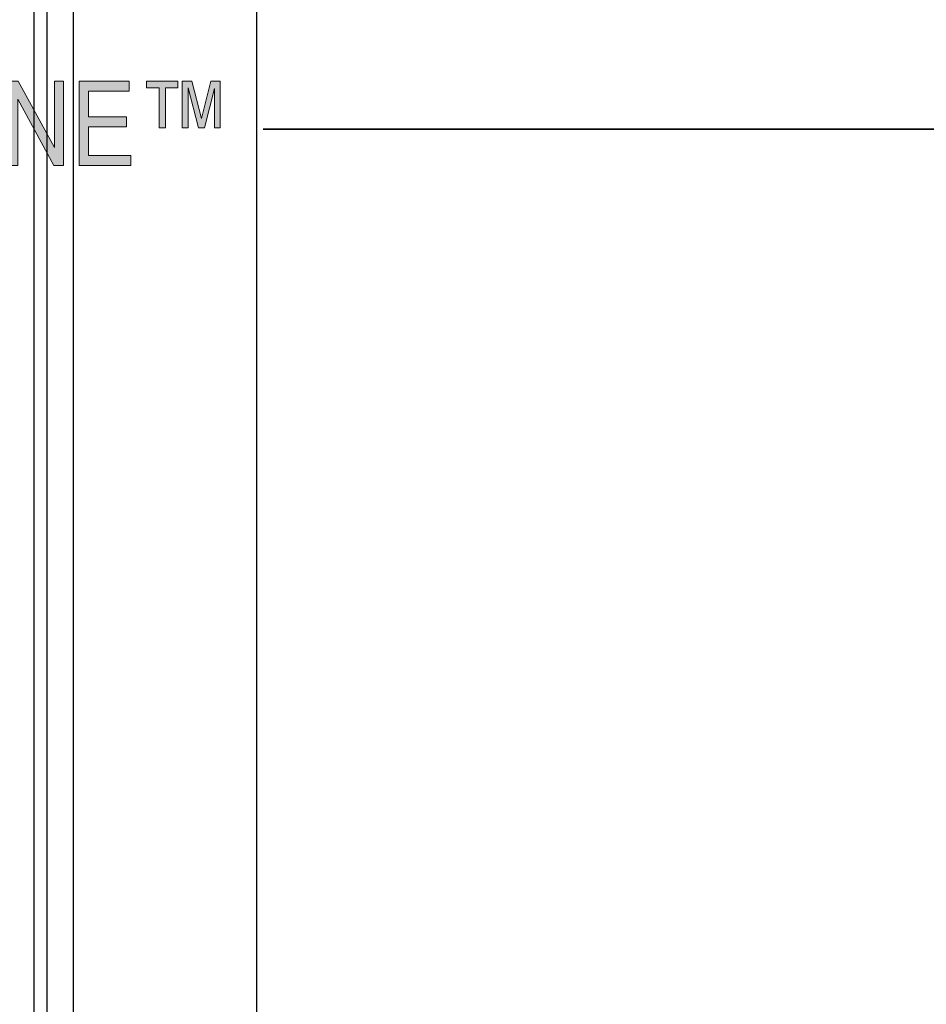
# Model space of a CAD drawing. Units: inches. Extents: x 0.2 to 8.3, y 0.5 to 13.4.
# Drawn here: x 1.5 to 2.5, y 3.8 to 4.9 of the extents above; entities that cross this region are included whole.
import ezdxf

# ---------------------------------------------------------------- set-up
doc = ezdxf.new("R2010")
doc.units = ezdxf.units.IN
doc.header["$MEASUREMENT"] = 0
doc.layers.add('Layer 3', color=7, linetype='Continuous')
picture_1 = doc.add_image_def('image1.jpg', size_in_pixel=(438, 744))
picture_2 = doc.add_image_def('image2.jpg', size_in_pixel=(368, 535))
picture_3 = doc.add_image_def('image3.jpg', size_in_pixel=(385, 729))
picture_4 = doc.add_image_def('image4.jpg', size_in_pixel=(368, 529))
picture_5 = doc.add_image_def('image5.jpg', size_in_pixel=(368, 472))
picture_6 = doc.add_image_def('image6.jpg', size_in_pixel=(368, 707))
picture_7 = doc.add_image_def('image7.jpg', size_in_pixel=(368, 518))
picture_8 = doc.add_image_def('image9.jpg', size_in_pixel=(402, 735))
picture_9 = doc.add_image_def('image10.jpg', size_in_pixel=(410, 534))
picture_10 = doc.add_image_def('image12.jpg', size_in_pixel=(414, 687))

# ---------------------------------------------------------------- blocks, each defined once
blk = doc.blocks.new('block 10')
at = {"layer": 'Layer 3'}
image = blk.add_image(picture_1, insert=(1.5972, 2.1944), size_in_units=(6.0833, 10.3333), dxfattribs=at)
blk = doc.blocks.new('block 11')
at = {"layer": 'Layer 3'}
image = blk.add_image(picture_2, insert=(1.7917, 3.0278), size_in_units=(5.1111, 7.4306), dxfattribs=at)
blk = doc.blocks.new('block 12')
at = {"layer": 'Layer 3'}
image = blk.add_image(picture_3, insert=(1.5556, 3.0278), size_in_units=(5.3472, 10.125), dxfattribs=at)
blk = doc.blocks.new('block 13')
at = {"layer": 'Layer 3'}
image = blk.add_image(picture_4, insert=(1.7917, 3.0278), size_in_units=(5.1111, 7.3472), dxfattribs=at)
blk = doc.blocks.new('block 14')
at = {"layer": 'Layer 3'}
image = blk.add_image(picture_5, insert=(1.7917, 3.0278), size_in_units=(5.1111, 6.5556), dxfattribs=at)
blk = doc.blocks.new('block 15')
at = {"layer": 'Layer 3'}
image = blk.add_image(picture_6, insert=(1.7917, 3.0278), size_in_units=(5.1111, 9.8194), dxfattribs=at)
blk = doc.blocks.new('block 16')
at = {"layer": 'Layer 3'}
image = blk.add_image(picture_7, insert=(1.7917, 3.1528), size_in_units=(5.1111, 7.1944), dxfattribs=at)
blk = doc.blocks.new('block 18')
at = {"layer": 'Layer 3'}
image = blk.add_image(picture_8, insert=(1.3194, 3.1667), size_in_units=(5.5833, 10.2083), dxfattribs=at)
blk = doc.blocks.new('block 19')
at = {"layer": 'Layer 3'}
image = blk.add_image(picture_9, insert=(1.5694, 2.1806), size_in_units=(5.6944, 7.4167), dxfattribs=at)
blk = doc.blocks.new('block 21')
at = {"layer": 'Layer 3'}
image = blk.add_image(picture_10, insert=(1.7917, 2.7917), size_in_units=(5.75, 9.5417), dxfattribs=at)
blk = doc.blocks.new('block 25')
at = {"layer": 'Layer 3', "true_color": 0xffffff}
h = blk.add_hatch(color=7, dxfattribs=at)
h.dxf.hatch_style = 2
h.paths.add_polyline_path([(1.5288, 4.6982), (1.5288, 4.7877), (1.5387, 4.7877), (1.5773, 4.7173), (1.5773, 4.7877), (1.5866, 4.7877), (1.5866, 4.6982), (1.5766, 4.6982), (1.5381, 4.7686), (1.5381, 4.6982)])
h = blk.add_hatch(color=7, dxfattribs=at)
h.dxf.hatch_style = 2
h.paths.add_polyline_path([(1.6033, 4.6982), (1.6033, 4.7877), (1.6563, 4.7877), (1.6563, 4.7771), (1.613, 4.7771), (1.613, 4.7498), (1.6535, 4.7498), (1.6535, 4.7392), (1.613, 4.7392), (1.613, 4.7088), (1.658, 4.7088), (1.658, 4.6982)])
h = blk.add_hatch(color=7, dxfattribs=at)
h.dxf.hatch_style = 2
h.paths.add_polyline_path([(1.688, 4.7379), (1.688, 4.7803), (1.6748, 4.7803), (1.6748, 4.7877), (1.708, 4.7877), (1.708, 4.7803), (1.6948, 4.7803), (1.6948, 4.7379)])
h.paths.add_polyline_path([(1.7126, 4.7379), (1.7126, 4.7877), (1.7226, 4.7877), (1.733, 4.7479), (1.7429, 4.7877), (1.7528, 4.7877), (1.7528, 4.7379), (1.7466, 4.7379), (1.7466, 4.7797), (1.736, 4.7379), (1.7299, 4.7379), (1.7189, 4.7803), (1.7189, 4.7379)])
at = {"layer": 'Layer 3', "lineweight": 0}
for points in [[(1.5288, 4.6982), (1.5288, 4.7877), (1.5387, 4.7877), (1.5773, 4.7173), (1.5773, 4.7877), (1.5866, 4.7877), (1.5866, 4.6982), (1.5766, 4.6982), (1.5381, 4.7686), (1.5381, 4.6982), (1.5288, 4.6982)], [(1.6033, 4.6982), (1.6033, 4.7877), (1.6563, 4.7877), (1.6563, 4.7771), (1.613, 4.7771), (1.613, 4.7498), (1.6535, 4.7498), (1.6535, 4.7392), (1.613, 4.7392), (1.613, 4.7088), (1.658, 4.7088), (1.658, 4.6982), (1.6033, 4.6982)], [(1.688, 4.7379), (1.688, 4.7803), (1.6748, 4.7803), (1.6748, 4.7877), (1.708, 4.7877), (1.708, 4.7803), (1.6948, 4.7803), (1.6948, 4.7379), (1.688, 4.7379)], [(1.7126, 4.7379), (1.7126, 4.7877), (1.7226, 4.7877), (1.733, 4.7479), (1.7429, 4.7877), (1.7528, 4.7877), (1.7528, 4.7379), (1.7466, 4.7379), (1.7466, 4.7797), (1.736, 4.7379), (1.7299, 4.7379), (1.7189, 4.7803), (1.7189, 4.7379), (1.7126, 4.7379)]]:
    blk.add_lwpolyline(points, dxfattribs=at)
blk = doc.blocks.new('block 33')
at = {"layer": 'Layer 3', "color": 7, "lineweight": 35, "true_color": 0xffffff}
blk.add_lwpolyline([(1.7982, 4.7366), (4.0516, 4.7366)], dxfattribs=at)
blk = doc.blocks.new('block 32')
at = {"layer": 'Layer 3'}
blk.add_blockref('block 33', (0, 0), dxfattribs=at)

msp = doc.modelspace()

# ---------------------------------------------------------------- block references
at = {"layer": 'Layer 3'}
for name in ['block 18', 'block 12', 'block 15', 'block 10', 'block 21', 'block 11', 'block 13', 'block 16', 'block 19', 'block 14', 'block 25', 'block 32']:
    msp.add_blockref(name, (0, 0), dxfattribs=at)

doc.saveas('drawing.dxf')
